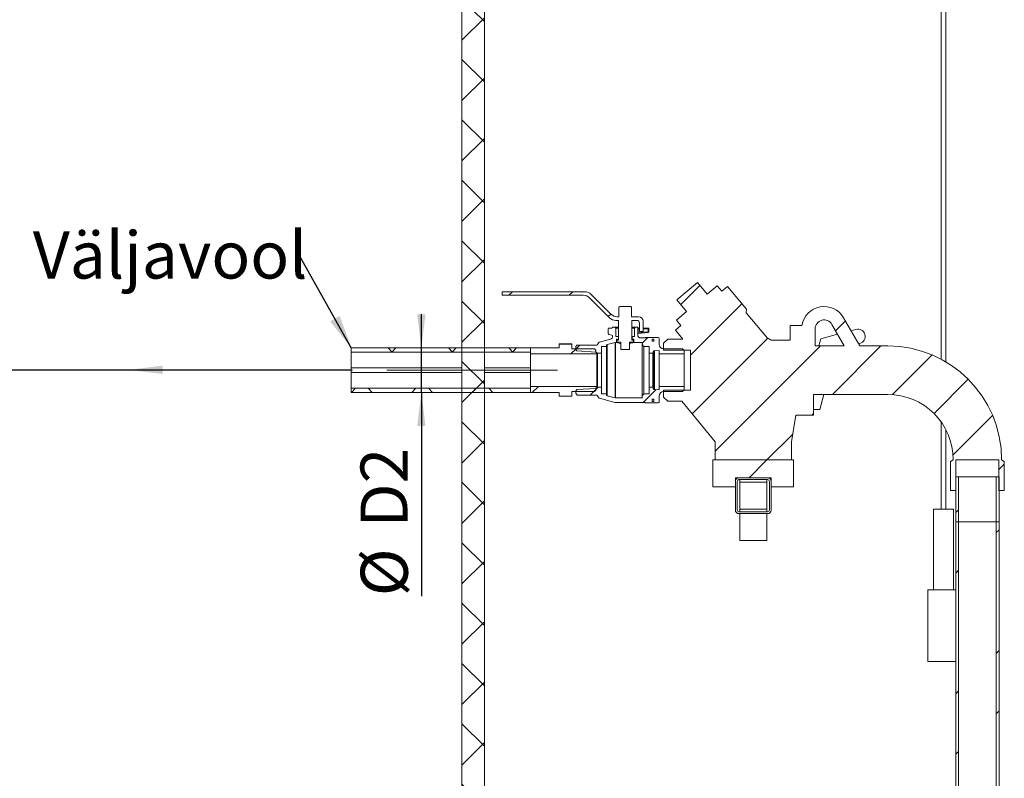
# Paper-space layout 'Tellimisleht' of a CAD drawing. Units: millimetres. Extents: x 10 to 413, y 3 to 287.
# Drawn here: x 145 to 218, y 155 to 211 of the extents above; entities that cross this region are included whole.
import ezdxf

# ---------------------------------------------------------------- set-up
doc = ezdxf.new("R2010")
doc.units = ezdxf.units.MM
doc.linetypes.add('CENTERX2', pattern=[20.32, 12.7, -2.54, 2.54, -2.54])
doc.layers.add('SLD-0', color=19, linetype='Continuous')
doc.styles.add('SLDTEXTSTYLE0', font='TXT', dxfattribs={"width": 0.605})
doc.dimstyles.new('SLDDIMSTYLE2', dxfattribs={"dimtxt": 3.5, "dimasz": 2.5, "dimexe": 0, "dimexo": 0.0625, "dimgap": 0.875, "dimtad": 1, "dimlfac": 15, "dimrnd": 1e-09, "dimzin": 12, "dimdsep": 46, "dimtxsty": 'SLDTEXTSTYLE0', "dimsah": 1, "dimcen": 0.09, "dimadec": 0, "dimazin": 3, "dimtfac": 1, "dimtofl": 0, "dimtmove": 0, "dimatfit": 3, "dimfxl": 0, "dimfrac": 2, "dimtolj": 1, "dimtzin": 12, "dimarcsym": 0})
doc.dimstyles.new('SLDDIMSTYLE4', dxfattribs={"dimtxt": 3.5, "dimasz": 2.5, "dimexe": 0, "dimexo": 0.0625, "dimgap": 0.875, "dimtad": 1, "dimdec": 0, "dimlfac": 15, "dimrnd": 1e-09, "dimzin": 12, "dimdsep": 46, "dimtxsty": 'SLDTEXTSTYLE0', "dimsah": 1, "dimcen": 0.09, "dimadec": 0, "dimazin": 3, "dimtfac": 1, "dimtmove": 0, "dimatfit": 0, "dimfxl": 0, "dimfrac": 2, "dimtolj": 1, "dimtzin": 12, "dimarcsym": 0})
doc.dimstyles.new('SLDDIMSTYLE5', dxfattribs={"dimtxt": 0, "dimasz": 2.5, "dimexe": 0, "dimexo": 0.0625, "dimgap": 0, "dimtad": 0, "dimtih": 1, "dimtoh": 1, "dimdec": 0, "dimrnd": 1e-09, "dimzin": 0, "dimdsep": 46, "dimtxsty": 'Standard', "dimsah": 1, "dimcen": 0.09, "dimadec": 0, "dimazin": 0, "dimtfac": 2.5, "dimtdec": 0, "dimtofl": 0, "dimtmove": 0, "dimatfit": 3, "dimfxl": 0, "dimfrac": 2, "dimtolj": 1, "dimtzin": 0, "dimarcsym": 0})

# ---------------------------------------------------------------- blocks, each defined once
blk = doc.blocks.new('_D_15')
at = {"layer": 'SLD-0', "color": 7}
for p, q in [((156.752, 246.646), (142.354, 246.646)), ((143.354, 184.979), (143.354, 246.646)), ((166.852, 184.979), (142.354, 184.979))]:
    blk.add_line(p, q, dxfattribs=at)
for points in [[(143.354, 246.646), (143.044, 244.146), (143.664, 244.146)], [(143.354, 184.979), (143.664, 187.479), (143.044, 187.479)]]:
    blk.add_solid(points, dxfattribs=at)
at = {"layer": 'SLD-0', "color": 7, "insert": (138.843, 211.136, 0.007), "char_height": 3.5, "attachment_point": 1, "rotation": 90, "style": 'SLDTEXTSTYLE0'}
blk.add_mtext('H2', dxfattribs=at)
blk = doc.blocks.new('_D_21')
at = {"layer": 'SLD-0', "color": 7}
for p, q in [((175.06, 186.634), (175.06, 189.134)), ((175.06, 183.325), (175.06, 186.634)), ((175.06, 183.325), (175.06, 168.176))]:
    blk.add_line(p, q, dxfattribs=at)
for points in [[(175.06, 186.634), (175.37, 189.134), (174.75, 189.134)], [(175.06, 183.325), (174.75, 180.825), (175.37, 180.825)]]:
    blk.add_solid(points, dxfattribs=at)
at = {"layer": 'SLD-0', "color": 7, "char_height": 3.5, "attachment_point": 1, "rotation": 90, "style": 'SLDTEXTSTYLE0'}
for s, insert in [('D2', (170.539, 173.279, 2.919)), ('%%c', (170.548, 168.176, 2.919))]:
    blk.add_mtext(s, dxfattribs=dict(at, insert=insert))
blk = doc.blocks.new('SW_NOTE_32')
at = {"layer": 'SLD-0', "color": 0, "insert": (-19.912, 1.935), "char_height": 3.5, "attachment_point": 1, "style": 'SLDTEXTSTYLE0'}
blk.add_mtext('Väljavool', dxfattribs=at)

psp = doc.layouts.new('Tellimisleht')

# ---------------------------------------------------------------- hatches: boundary and pattern name
at = {"linetype": 'Continuous', "lineweight": 0}
h = psp.add_hatch(dxfattribs=at)
h.set_pattern_fill('ANSI37', style=0)
h.paths.add_polyline_path([(178.079005, 113.3127758), (179.7456717, 113.3127758), (179.7456717, 237.9127758), (178.079005, 237.9127758)], flags=0)
h = psp.add_hatch(dxfattribs=at)
h.set_pattern_fill('ANSI31', style=0)
edge = h.paths.add_edge_path(flags=0)
edge.add_line((194.5008223, 187.2888436), (193.3884061, 187.2888436))
edge.add_line((193.3884061, 187.2888436), (193.079005, 186.9794425))
edge.add_line((193.079005, 186.9794425), (193.079005, 186.4654425))
edge.add_line((193.079005, 186.4654425), (195.079005, 186.4654425))
edge.add_line((195.079005, 186.4654425), (195.079005, 183.4934425))
edge.add_line((195.079005, 183.4934425), (193.079005, 183.4934425))
edge.add_line((193.079005, 183.4934425), (193.079005, 182.9794425))
edge.add_line((193.079005, 182.9794425), (193.3884061, 182.6700414))
edge.add_line((193.3884061, 182.6700414), (194.428394, 182.6700414))
edge.add_line((194.428394, 182.6700414), (196.9123383, 179.6461092))
edge.add_line((196.9123383, 179.6461092), (196.9123383, 178.3127758))
edge.add_line((196.9123383, 178.3127758), (202.579005, 178.3127758))
edge.add_line((202.579005, 178.3127758), (202.579005, 179.6461092))
edge.add_line((202.579005, 179.6461092), (202.9075764, 181.6461092))
edge.add_line((202.9075764, 181.6461092), (204.2123383, 181.6461092))
edge.add_line((204.2123383, 181.6461092), (204.2123383, 183.1794425))
edge.add_line((204.2123383, 183.1794425), (209.7456717, 183.1794425))
edge.add_arc((209.7456717, 178.3127758), 4.8666667, 0, 90, ccw=False)
edge.add_line((214.6123383, 178.3127758), (214.4123383, 178.1973058))
edge.add_line((214.4123383, 178.1973058), (214.4123383, 176.0461092))
edge.add_line((214.4123383, 176.0461092), (214.819005, 176.0461092))
edge.add_line((214.819005, 176.0461092), (214.819005, 178.3127758))
edge.add_line((214.819005, 178.3127758), (218.0056717, 178.3127758))
edge.add_line((218.0056717, 178.3127758), (218.0056717, 176.0461092))
edge.add_line((218.0056717, 176.0461092), (218.4123383, 176.0461092))
edge.add_line((218.4123383, 176.0461092), (218.4123383, 178.1973058))
edge.add_line((218.4123383, 178.1973058), (218.2123383, 178.3127758))
edge.add_arc((209.7456717, 178.3127758), 8.4666667, 0, 90)
edge.add_line((209.7456717, 186.7794425), (207.6681496, 186.7794425))
edge.add_line((207.6681496, 186.7794425), (206.455714, 188.8794425))
edge.add_arc((205.0123383, 188.0461092), 1.6666667, 30, 170.793103779)
edge.add_line((203.3671433, 188.3127758), (202.479005, 188.3127758))
edge.add_line((202.479005, 188.3127758), (202.479005, 187.2127758))
edge.add_line((202.479005, 187.2127758), (201.07692, 187.2127758))
edge.add_arc((199.7456717, 184.9794425), 2.6, 59.20161829, 66.176952172)
edge.add_line((200.7958463, 187.3579154), (199.2190733, 189.2370403))
edge.add_line((199.2190733, 189.2370403), (199.2437247, 189.5188067))
edge.add_line((199.2437247, 189.5188067), (197.8295919, 191.2041044))
edge.add_line((197.8295919, 191.2041044), (197.410821, 190.8527139))
edge.add_line((197.410821, 190.8527139), (197.0680009, 191.2612709))
edge.add_line((197.0680009, 191.2612709), (196.3121704, 190.6270538))
edge.add_line((196.3121704, 190.6270538), (195.5836778, 191.4952375))
edge.add_line((195.5836778, 191.4952375), (194.0515889, 190.2096623))
edge.add_line((194.0515889, 190.2096623), (194.7800815, 189.3414786))
edge.add_line((194.7800815, 189.3414786), (194.024251, 188.7072615))
edge.add_line((194.024251, 188.7072615), (194.3670711, 188.2987045))
edge.add_line((194.3670711, 188.2987045), (193.9483001, 187.9473139))
edge.add_line((193.9483001, 187.9473139), (194.5008223, 187.2888436))
edge = h.paths.add_edge_path(flags=0)
edge.add_arc((205.0123383, 188.0461092), 0.6666667, 30, 180, ccw=False)
edge.add_line((205.5896886, 188.3794425), (206.513449, 186.7794425))
edge.add_line((206.513449, 186.7794425), (204.3456717, 186.7794425))
edge.add_line((204.3456717, 186.7794425), (204.3456717, 188.0461092))
h = psp.add_hatch(dxfattribs=at)
h.set_pattern_fill('ANSI33', style=0)
edge = h.paths.add_edge_path(flags=0)
edge.add_line((191.5523383, 187.8461092), (191.5523383, 188.6127758))
edge.add_arc((191.219005, 188.6127758), 0.3333333, 0, 90)
edge.add_line((191.219005, 188.9461092), (190.7056717, 188.9461092))
edge.add_line((190.7056717, 188.9461092), (190.7056717, 188.9354553))
edge.add_line((190.7056717, 188.9354553), (190.6956717, 188.9527758))
edge.add_line((190.6956717, 188.9527758), (190.6956717, 189.6527758))
edge.add_line((190.6956717, 189.6527758), (190.629005, 189.7194425))
edge.add_line((190.629005, 189.7194425), (189.809005, 189.7194425))
edge.add_line((189.809005, 189.7194425), (189.7423383, 189.6527758))
edge.add_line((189.7423383, 189.6527758), (189.7423383, 188.9527758))
edge.add_line((189.7423383, 188.9527758), (189.7323383, 188.9354553))
edge.add_line((189.7323383, 188.9354553), (189.7323383, 188.9461092))
edge.add_line((189.7323383, 188.9461092), (189.6332672, 188.9461092))
edge.add_arc((189.6332672, 189.6127758), 0.6666667, 225, 270, ccw=False)
edge.add_line((189.1618626, 189.1413713), (187.6857203, 190.6175137))
edge.add_arc((187.2143157, 190.1461092), 0.6666667, 45, 90)
edge.add_line((187.2143157, 190.8127758), (181.079005, 190.8127758))
edge.add_line((181.079005, 190.8127758), (181.079005, 190.5461092))
edge.add_line((181.079005, 190.5461092), (187.1038588, 190.5461092))
edge.add_arc((187.1038588, 189.8794425), 0.6666667, 45, 90, ccw=False)
edge.add_line((187.5752633, 190.350847), (189.0514057, 188.8747047))
edge.add_arc((189.5228102, 189.3461092), 0.6666667, 225, 270)
edge.add_line((189.5228102, 188.6794425), (189.719005, 188.6794425))
edge.add_line((189.719005, 188.6794425), (189.719005, 187.2127758))
edge.add_line((189.719005, 187.2127758), (189.6023383, 187.2127758))
edge.add_line((189.6023383, 187.2127758), (189.6023383, 187.0661092))
edge.add_line((189.6023383, 187.0661092), (189.9023383, 187.0661092))
edge.add_line((189.9023383, 187.0661092), (189.9023383, 186.5127758))
edge.add_line((189.9023383, 186.5127758), (190.5356717, 186.5127758))
edge.add_line((190.5356717, 186.5127758), (190.5356717, 187.0661092))
edge.add_line((190.5356717, 187.0661092), (190.8356717, 187.0661092))
edge.add_line((190.8356717, 187.0661092), (190.8356717, 187.2127758))
edge.add_line((190.8356717, 187.2127758), (190.719005, 187.2127758))
edge.add_line((190.719005, 187.2127758), (190.719005, 188.6794425))
edge.add_line((190.719005, 188.6794425), (191.0856717, 188.6794425))
edge.add_arc((191.0856717, 188.4794425), 0.2, 0, 90, ccw=False)
edge.add_line((191.2856717, 188.4794425), (191.2856717, 187.8461092))
edge.add_line((191.2856717, 187.8461092), (191.5523383, 187.8461092))
h = psp.add_hatch(dxfattribs=at)
h.set_pattern_fill('ANSI33', style=0)
edge = h.paths.add_edge_path(flags=0)
edge.add_arc((189.019005, 187.6972643), 0.0666667, 180, 255)
edge.add_line((189.0017504, 187.6328693), (189.2362596, 187.5700327))
edge.add_arc((189.219005, 187.5056376), 0.0666667, 0, 75, ccw=False)
edge.add_line((189.2856717, 187.5056376), (189.2856717, 187.4882497))
edge.add_spline(control_points=[(189.2856717, 187.4882497), (189.2856717, 187.334788), (189.1374399, 187.2950657)], knot_values=[0, 0, 0, 0.999981063, 0.999981063, 0.999981063], weights=[1, 0.7933572569, 0.9999921736], degree=2, periodic=0)
edge.add_line((189.1374399, 187.2950657), (188.3053686, 187.0721129))
edge.add_arc((188.3226232, 187.0077178), 0.0666667, 105, 150)
edge.add_line((188.2648881, 187.0410512), (188.1715834, 186.8794425))
edge.add_spline(control_points=[(188.1715834, 186.8794425), (188.1523383, 186.8461092), (188.1138483, 186.8461092)], knot_values=[0, 0, 0, 1, 1, 1], weights=[1, 0.866025402, 1], degree=2, periodic=0)
edge.add_line((188.1138483, 186.8461092), (186.6100734, 186.8461092))
edge.add_line((186.6100734, 186.8461092), (186.5523383, 186.7461092))
edge.add_line((186.5523383, 186.7461092), (186.5523383, 186.504647))
edge.add_line((186.5523383, 186.504647), (186.6188416, 186.4281116))
edge.add_line((186.6188416, 186.4281116), (188.0256717, 186.3294425))
edge.add_line((188.0256717, 186.3294425), (188.159005, 186.2461092))
edge.add_line((188.159005, 186.2461092), (188.4456717, 186.2461092))
edge.add_line((188.4456717, 186.2461092), (188.4456717, 186.7461092))
edge.add_line((188.4456717, 186.7461092), (188.819005, 186.7461092))
edge.add_line((188.819005, 186.7461092), (188.819005, 186.81467))
edge.add_arc((188.8856717, 186.81467), 0.0666667, 105, 180, ccw=False)
edge.add_line((188.8684171, 186.8790651), (189.4833563, 187.0438376))
edge.add_arc((189.5006109, 186.9794425), 0.0666667, 90, 105, ccw=False)
edge.add_line((189.5006109, 187.0461092), (189.569005, 187.0461092))
edge.add_line((189.569005, 187.0461092), (189.569005, 187.2794425))
edge.add_line((189.569005, 187.2794425), (189.7106717, 187.2794425))
edge.add_line((189.7106717, 187.2794425), (189.7106717, 187.4794425))
edge.add_line((189.7106717, 187.4794425), (189.519005, 187.4794425))
edge.add_line((189.519005, 187.4794425), (189.519005, 188.1127758))
edge.add_line((189.519005, 188.1127758), (189.4523383, 188.1794425))
edge.add_line((189.4523383, 188.1794425), (189.2856717, 188.1794425))
edge.add_arc((189.219005, 188.1794425), 0.0666667, 270, 360, ccw=False)
edge.add_line((189.219005, 188.1127758), (189.019005, 188.1127758))
edge.add_arc((189.019005, 188.0461092), 0.0666667, 90, 180)
edge.add_line((188.9523383, 188.0461092), (188.9523383, 187.6972643))
h = psp.add_hatch(dxfattribs=at)
h.set_pattern_fill('ANSI33', style=0)
edge = h.paths.add_edge_path(flags=0)
edge.add_line((190.9856717, 188.1794425), (190.919005, 188.1127758))
edge.add_line((190.919005, 188.1127758), (190.919005, 187.4794425))
edge.add_line((190.919005, 187.4794425), (190.7273383, 187.4794425))
edge.add_line((190.7273383, 187.4794425), (190.7273383, 187.2794425))
edge.add_line((190.7273383, 187.2794425), (190.869005, 187.2794425))
edge.add_line((190.869005, 187.2794425), (190.869005, 187.0461092))
edge.add_line((190.869005, 187.0461092), (191.5123383, 187.0461092))
edge.add_line((191.5123383, 187.0461092), (191.479005, 187.0127758))
edge.add_line((191.479005, 187.0127758), (191.479005, 186.8794425))
edge.add_line((191.479005, 186.8794425), (191.6123383, 186.7461092))
edge.add_line((191.6123383, 186.7461092), (191.9923383, 186.7461092))
edge.add_line((191.9923383, 186.7461092), (191.9923383, 186.2461092))
edge.add_line((191.9923383, 186.2461092), (192.279005, 186.2461092))
edge.add_line((192.279005, 186.2461092), (192.3323383, 186.4127758))
edge.add_line((192.3323383, 186.4127758), (192.399005, 186.4127758))
edge.add_line((192.399005, 186.4127758), (192.7456717, 186.4366184))
edge.add_line((192.7456717, 186.4366184), (192.7456717, 186.1861092))
edge.add_line((192.7456717, 186.1861092), (194.6123383, 186.1861092))
edge.add_line((194.6123383, 186.1861092), (194.6123383, 186.4387758))
edge.add_line((194.6123383, 186.4387758), (194.479005, 186.5721092))
edge.add_line((194.479005, 186.5721092), (193.079005, 186.5721092))
edge.add_arc((193.079005, 186.9054425), 0.3333333, 180, 270, ccw=False)
edge.add_line((192.7456717, 186.9054425), (192.7456717, 187.3461092))
edge.add_arc((192.679005, 187.3461092), 0.0666667, 0, 90)
edge.add_line((192.679005, 187.4127758), (191.719005, 187.4127758))
edge.add_line((191.719005, 187.4127758), (191.69976, 187.3794425))
edge.add_line((191.69976, 187.3794425), (191.3523383, 187.3794425))
edge.add_spline(control_points=[(191.3523383, 187.3794425), (191.2580574, 187.3794425), (191.1523383, 187.4851616), (191.1523383, 187.5794425)], knot_values=[0, 0, 0, 0, 1, 1, 1, 1], weights=[1, 1, 1, 1], degree=3, periodic=0)
edge.add_line((191.1523383, 187.5794425), (191.1523383, 188.1794425))
edge.add_line((191.1523383, 188.1794425), (190.9856717, 188.1794425))
h.paths.add_polyline_path([(192.3456717, 187.2961092), (192.3456717, 187.1461092), (192.2323383, 187.1461092), (192.2323383, 187.2961092)], flags=0)
h = psp.add_hatch(dxfattribs=at)
h.set_pattern_fill('ANSI31', style=0)
h.paths.add_polyline_path([(188.0256717, 186.4744425), (187.9273383, 186.5727758), (186.2523383, 186.5727758), (186.2523383, 186.9104645), (185.319005, 186.9104645), (185.319005, 186.6461092), (183.1856717, 186.6461092), (183.1856717, 186.1861092), (188.119005, 186.1861092), (188.119005, 186.2883314), (188.0256717, 186.2883314)], flags=0)
h = psp.add_hatch(dxfattribs=at)
h.set_pattern_fill('ANSI37', style=0)
h.paths.add_polyline_path([(183.1856717, 186.6340657), (169.8523383, 186.6340657), (169.8523383, 186.327399), (183.1856717, 186.327399)], flags=0)
h = psp.add_hatch(dxfattribs=at)
h.set_pattern_fill('ANSI37', style=0)
h.paths.add_polyline_path([(169.8523383, 183.3248194), (183.1856717, 183.3248194), (183.1856717, 183.631486), (169.8523383, 183.631486)], flags=0)
h = psp.add_hatch(dxfattribs=at)
h.set_pattern_fill('ANSI31', style=0)
h.paths.add_polyline_path([(187.9273383, 183.3861092), (188.0256717, 183.4844425), (188.0256717, 183.6705536), (188.119005, 183.6705536), (188.119005, 183.7727758), (183.1856717, 183.7727758), (183.1856717, 183.3127758), (185.319005, 183.3127758), (185.319005, 183.0484205), (186.2523383, 183.0484205), (186.2523383, 183.3861092)], flags=0)
h = psp.add_hatch(dxfattribs=at)
h.set_pattern_fill('ANSI33', style=0)
edge = h.paths.add_edge_path(flags=0)
edge.add_line((186.6188416, 183.5307734), (186.5523383, 183.454238))
edge.add_line((186.5523383, 183.454238), (186.5523383, 183.2609425))
edge.add_line((186.5523383, 183.2609425), (186.6350774, 183.1127758))
edge.add_line((186.6350774, 183.1127758), (188.1138483, 183.1127758))
edge.add_spline(control_points=[(188.1138483, 183.1127758), (188.1523383, 183.1127758), (188.1715834, 183.0794425)], knot_values=[0, 0, 0, 1, 1, 1], weights=[1, 0.866025402, 1], degree=2, periodic=0)
edge.add_line((188.1715834, 183.0794425), (188.2648881, 182.9178339))
edge.add_arc((188.3226232, 182.9511672), 0.0666667, 210, 255)
edge.add_line((188.3053686, 182.8867721), (189.4438606, 182.5817141))
edge.add_arc((189.4611152, 182.6461092), 0.0666667, 255, 270)
edge.add_line((189.4611152, 182.5794425), (191.69976, 182.5794425))
edge.add_line((191.69976, 182.5794425), (191.719005, 182.5461092))
edge.add_line((191.719005, 182.5461092), (192.679005, 182.5461092))
edge.add_arc((192.679005, 182.6127758), 0.0666667, 270, 360)
edge.add_line((192.7456717, 182.6127758), (192.7456717, 183.0534425))
edge.add_arc((193.079005, 183.0534425), 0.3333333, 90, 180, ccw=False)
edge.add_line((193.079005, 183.3867758), (194.479005, 183.3867758))
edge.add_line((194.479005, 183.3867758), (194.6123383, 183.5201092))
edge.add_line((194.6123383, 183.5201092), (194.6123383, 183.7727758))
edge.add_line((194.6123383, 183.7727758), (192.7456717, 183.7727758))
edge.add_line((192.7456717, 183.7727758), (192.7456717, 183.5222666))
edge.add_line((192.7456717, 183.5222666), (192.399005, 183.5461092))
edge.add_line((192.399005, 183.5461092), (192.3323383, 183.5461092))
edge.add_line((192.3323383, 183.5461092), (192.279005, 183.7127758))
edge.add_line((192.279005, 183.7127758), (191.9923383, 183.7127758))
edge.add_line((191.9923383, 183.7127758), (191.9923383, 183.2127758))
edge.add_line((191.9923383, 183.2127758), (191.6123383, 183.2127758))
edge.add_line((191.6123383, 183.2127758), (191.479005, 183.0794425))
edge.add_line((191.479005, 183.0794425), (191.479005, 182.9461092))
edge.add_line((191.479005, 182.9461092), (191.5123383, 182.9127758))
edge.add_line((191.5123383, 182.9127758), (189.5006109, 182.9127758))
edge.add_arc((189.5006109, 182.9794425), 0.0666667, 255, 270, ccw=False)
edge.add_line((189.4833563, 182.9150475), (188.8684171, 183.0798199))
edge.add_arc((188.8856717, 183.144215), 0.0666667, 180, 255, ccw=False)
edge.add_line((188.819005, 183.144215), (188.819005, 183.2127758))
edge.add_line((188.819005, 183.2127758), (188.4456717, 183.2127758))
edge.add_line((188.4456717, 183.2127758), (188.4456717, 183.7127758))
edge.add_line((188.4456717, 183.7127758), (188.159005, 183.7127758))
edge.add_line((188.159005, 183.7127758), (188.0256717, 183.6294425))
edge.add_line((188.0256717, 183.6294425), (186.6188416, 183.5307734))
h.paths.add_polyline_path([(192.3456717, 182.8127758), (192.3456717, 182.6627758), (192.2323383, 182.6627758), (192.2323383, 182.8127758)], flags=0)
h = psp.add_hatch(dxfattribs=at)
h.set_pattern_fill('ANSI31', style=0)
h.paths.add_polyline_path([(198.4123383, 176.3127758), (198.4123383, 176.9794425), (201.079005, 176.9794425), (201.079005, 176.3127758), (202.7456717, 176.3127758), (202.7456717, 178.3127758), (196.7456717, 178.3127758), (196.7456717, 176.3127758)], flags=0)
h = psp.add_hatch(dxfattribs=at)
h.set_pattern_fill('ANSI32', style=0)
edge = h.paths.add_edge_path(flags=0)
edge.add_line((198.4123383, 176.7127758), (198.4123383, 174.5794425))
edge.add_arc((198.679005, 174.5794425), 0.2666667, 180, 270)
edge.add_line((198.679005, 174.3127758), (200.8123383, 174.3127758))
edge.add_arc((200.8123383, 174.5794425), 0.2666667, 270, 360)
edge.add_line((201.079005, 174.5794425), (201.079005, 176.7127758))
edge.add_arc((200.8123383, 176.7127758), 0.2666667, 0, 90)
edge.add_line((200.8123383, 176.9794425), (198.679005, 176.9794425))
edge.add_arc((198.679005, 176.7127758), 0.2666667, 90, 180)
edge = h.paths.add_edge_path(flags=0)
edge.add_arc((198.679005, 174.5794425), 0.1333333, 180, 270, ccw=False)
edge.add_line((198.5456717, 174.5794425), (198.5456717, 176.7127758))
edge.add_arc((198.679005, 176.7127758), 0.1333333, 90, 180, ccw=False)
edge.add_line((198.679005, 176.8461092), (200.8123383, 176.8461092))
edge.add_arc((200.8123383, 176.7127758), 0.1333333, 0, 90, ccw=False)
edge.add_line((200.9456717, 176.7127758), (200.9456717, 174.5794425))
edge.add_arc((200.8123383, 174.5794425), 0.1333333, 270, 360, ccw=False)
edge.add_line((200.8123383, 174.4461092), (198.679005, 174.4461092))
h = psp.add_hatch(dxfattribs=at)
h.set_pattern_fill('ANSI32', style=0)
h.paths.add_polyline_path([(214.8023383, 177.0461092), (214.8023383, 173.7127758), (215.0156717, 173.7127758), (215.0156717, 177.0461092)], flags=0)
h = psp.add_hatch(dxfattribs=at)
h.set_pattern_fill('ANSI32', style=0)
h.paths.add_polyline_path([(218.0223383, 173.7127758), (218.0223383, 177.0461092), (217.809005, 177.0461092), (217.809005, 173.7127758)], flags=0)
h = psp.add_hatch(dxfattribs=at)
h.set_pattern_fill('ANSI32', style=0)
h.paths.add_polyline_path([(214.8023383, 173.7127758), (214.8023383, 129.7127758), (215.0156717, 129.7127758), (215.0156717, 173.7127758)], flags=0)
h = psp.add_hatch(dxfattribs=at)
h.set_pattern_fill('ANSI32', style=0)
h.paths.add_polyline_path([(218.0223383, 129.7127758), (218.0223383, 173.7127758), (217.809005, 173.7127758), (217.809005, 129.7127758)], flags=0)

# ---------------------------------------------------------------- linework, layer by layer
at = {"color": 7, "linetype": 'Continuous', "lineweight": 15}
for p, q in [((178.079005, 113.3127765), (178.079005, 236.6461074)), ((179.7456721, 113.3127765), (179.7456721, 236.6461074)), ((213.7241601, 236.6461074), (213.7241601, 185.7864679)), ((214.0574931, 185.5992452), (214.0574931, 236.6461074)), ((195.5836777, 191.4952376), (194.0515885, 190.2096623)), ((196.3121702, 190.6270538), (195.5836777, 191.4952376)), ((196.3121702, 190.6270538), (197.0680008, 191.261271)), ((197.4108208, 190.8527139), (197.0680008, 191.261271)), ((197.8295922, 191.2041044), (197.4108208, 190.8527139)), ((199.2437248, 189.5188067), (197.8295922, 191.2041044)), ((181.0790041, 190.5461091), (181.0790041, 190.8127758)), ((181.0790041, 190.8127758), (187.2143159, 190.8127758)), ((187.1038585, 190.5461091), (181.0790041, 190.5461091)), ((187.68572, 190.6175137), (189.1618629, 189.1413713)), ((189.0514055, 188.8747047), (187.5752637, 190.350847)), ((189.8090054, 189.7194425), (189.7423386, 189.6527758)), ((189.7423386, 189.6527758), (189.7423386, 188.9527758)), ((190.6290054, 189.7194425), (189.8090054, 189.7194425)), ((190.6956722, 189.6527758), (190.6290054, 189.7194425)), ((190.6956722, 188.9527758), (190.6956722, 189.6527758)), ((194.0515885, 190.2096623), (194.7800814, 189.3414786)), ((189.633267, 188.9461092), (189.7323379, 188.9461092)), ((189.7423386, 188.9527758), (189.7323379, 188.9354553)), ((189.7323379, 188.9461092), (189.7323379, 188.9354553)), ((189.7384891, 188.9461092), (189.7323379, 188.9461092)), ((190.7056718, 188.9354553), (190.6956722, 188.9527758)), ((190.7056718, 188.9461092), (190.6995206, 188.9461092)), ((190.7056718, 188.9354553), (190.7056718, 188.9461092)), ((190.7056718, 188.9461092), (191.2190049, 188.9461092)), ((194.0242508, 188.7072615), (194.7800814, 189.3414786)), ((199.2190733, 189.2370403), (199.2437248, 189.5188067)), ((200.7958464, 187.3579154), (199.2190733, 189.2370403)), ((189.7190053, 188.6794425), (189.5228107, 188.6794425)), ((189.7190053, 188.6794425), (189.7190053, 187.2127759)), ((191.0856713, 188.6794425), (190.7190054, 188.6794425)), ((190.7190054, 187.2127759), (190.7190054, 188.6794425)), ((191.2856717, 187.8461091), (191.2856717, 188.4794425)), ((191.5523379, 188.6127758), (191.5523379, 187.8461091)), ((194.3670709, 188.2987044), (193.9482996, 187.9473139)), ((194.0242508, 188.7072615), (194.3670709, 188.2987044)), ((202.479005, 188.3127759), (202.479005, 187.2127759)), ((203.3671433, 188.3127759), (202.479005, 188.3127759)), ((205.5896885, 188.3794425), (206.513449, 186.7794425)), ((207.6681494, 186.7794425), (206.4557139, 188.8794425)), ((188.9523386, 188.0461091), (188.9523386, 187.6972643)), ((189.0017509, 187.6328693), (189.2362594, 187.5700327)), ((189.2190048, 188.1127758), (189.0190054, 188.1127758)), ((189.4523381, 188.1794425), (189.2856716, 188.1794425)), ((189.2856716, 187.5056377), (189.2856716, 187.4882497)), ((189.4523381, 188.1794425), (189.5190049, 188.1127758)), ((189.4523381, 188.1794425), (189.7190053, 188.1794425)), ((189.5190049, 188.1127758), (189.5190049, 187.4794425)), ((189.5190049, 188.1127758), (189.7190053, 188.1127758)), ((189.7106716, 187.4794425), (189.5190049, 187.4794425)), ((189.7106716, 187.4794425), (189.7106716, 187.2794425)), ((189.7106716, 187.4794425), (189.7190053, 187.4794425)), ((190.7190054, 188.1794425), (190.9856716, 188.1794425)), ((190.7190054, 188.1127758), (190.9190048, 188.1127758)), ((190.7190054, 187.4794425), (190.7273381, 187.4794425)), ((190.7273381, 187.2794425), (190.7273381, 187.4794425)), ((190.9190048, 187.4794425), (190.7273381, 187.4794425)), ((190.9190048, 188.1127758), (190.9856716, 188.1794425)), ((190.9190048, 187.4794425), (190.9190048, 188.1127758)), ((191.1523381, 188.1794425), (190.9856716, 188.1794425)), ((191.1523381, 187.5794425), (191.1523381, 188.1794425)), ((191.1523381, 188.1127758), (191.2856717, 188.1127758)), ((191.1523381, 187.7065353), (191.9248153, 187.7741183)), ((191.1897778, 188.0461091), (191.1897778, 187.7767322)), ((191.1897778, 187.7767322), (191.9190048, 187.8405312)), ((191.5523379, 187.8461091), (191.2856717, 187.8461091)), ((191.5523379, 188.1127758), (191.9190048, 188.1127758)), ((191.9190048, 188.0461091), (191.9190048, 188.1127758)), ((191.9190048, 187.8405312), (191.9190048, 188.0461091)), ((191.9190048, 188.0461091), (191.9856716, 188.0461091)), ((191.9190048, 187.8405312), (191.9856716, 187.8405312)), ((191.9856716, 187.8405312), (191.9856716, 188.0461091)), ((193.9482996, 187.9473139), (194.5008227, 187.2888436)), ((204.3456716, 186.7794425), (204.3456716, 188.0461091)), ((204.7708864, 187.3127758), (206.0133233, 187.6456858)), ((207.0133233, 187.913635), (207.3826764, 188.0126028)), ((186.2523376, 186.9341292), (185.3190044, 186.9341292)), ((185.3190044, 186.9341292), (185.3190044, 186.9186151)), ((186.2523376, 186.9186151), (185.3190044, 186.9186151)), ((185.3190044, 186.9186151), (185.3190044, 186.9104645)), ((186.2523376, 186.9104645), (185.3190044, 186.9104645)), ((185.3190044, 186.6461092), (185.3190044, 186.9104645)), ((186.2523376, 186.9186151), (186.2523376, 186.9341292)), ((186.2523376, 186.9104645), (186.2523376, 186.9186151)), ((186.2523376, 186.9104645), (186.2523376, 186.5727758)), ((186.6100738, 186.8461091), (186.5523387, 186.7461091)), ((186.5523387, 186.504647), (186.5523387, 186.7461091)), ((186.6100738, 186.8461091), (188.1138483, 186.8461091)), ((188.2648884, 187.0410512), (188.1715833, 186.8794425)), ((189.1374399, 187.2950658), (188.3053689, 187.0721129)), ((188.819005, 186.7461091), (188.4456713, 186.7461091)), ((188.4456713, 186.2461091), (188.4456713, 186.7461091)), ((188.819005, 186.7461091), (188.819005, 186.8146701)), ((188.819005, 186.7461091), (188.819005, 183.2127761)), ((189.4833564, 187.0438376), (188.8684173, 186.879065)), ((188.8684173, 183.07982), (188.8684173, 186.879065)), ((189.4833564, 182.9150474), (189.4833564, 187.0438376)), ((189.5690053, 187.0461092), (189.500611, 187.0461092)), ((189.500611, 182.912776), (189.500611, 187.0461092)), ((189.5690053, 187.2794425), (189.5690053, 187.0461092)), ((189.7106716, 187.2794425), (189.5690053, 187.2794425)), ((189.6023382, 187.2127759), (189.6023382, 187.0661092)), ((189.7190053, 187.2127759), (189.6023382, 187.2127759)), ((189.9023383, 187.0661092), (189.6023382, 187.0661092)), ((189.7106716, 187.2794425), (189.7190053, 187.2794425)), ((189.9023383, 186.5127758), (189.9023383, 187.0661092)), ((190.8356715, 187.0661092), (190.5356714, 187.0661092)), ((190.5356714, 187.0661092), (190.5356714, 186.5127758)), ((190.7190054, 187.2794425), (190.7273381, 187.2794425)), ((190.8356715, 187.2127759), (190.7190054, 187.2127759)), ((190.8690054, 187.2794425), (190.7273381, 187.2794425)), ((190.8356715, 187.0661092), (190.8356715, 187.2127759)), ((190.8690054, 187.0461092), (190.8690054, 187.2794425)), ((191.5123382, 187.0461092), (190.8690054, 187.0461092)), ((191.6997601, 187.3794425), (191.3523385, 187.3794425)), ((191.5123382, 187.0461092), (191.4790053, 187.0127758)), ((191.4790053, 186.8794425), (191.4790053, 187.0127758)), ((191.612338, 186.7461091), (191.4790053, 186.8794425)), ((191.4790053, 183.0794425), (191.4790053, 186.8794425)), ((191.9923384, 186.7461091), (191.612338, 186.7461091)), ((191.612338, 183.2127761), (191.612338, 186.7461091)), ((191.7190054, 187.4127759), (191.6997601, 187.3794425)), ((192.6790048, 187.4127759), (191.7190054, 187.4127759)), ((191.9923384, 186.2461091), (191.9923384, 186.7461091)), ((192.3456718, 187.2961091), (192.2323385, 187.2961091)), ((192.2323385, 187.1461092), (192.2323385, 187.2961091)), ((192.3456718, 187.1461092), (192.2323385, 187.1461092)), ((192.3456718, 187.1461092), (192.3456718, 187.2961091)), ((192.7456716, 187.3461092), (192.7456716, 186.9054425)), ((193.3884064, 187.2888436), (193.0790046, 186.9794426)), ((193.0790046, 186.9794426), (193.0790046, 186.4654425)), ((194.5008227, 187.2888436), (193.3884064, 187.2888436)), ((202.479005, 187.2127759), (201.07692, 187.2127759)), ((206.513449, 186.7794425), (204.3456716, 186.7794425)), ((204.6279802, 186.7794425), (204.7708864, 187.3127758)), ((207.6639264, 186.9629634), (207.5758233, 186.9393563)), ((209.7456718, 186.7794425), (207.6681494, 186.7794425)), ((169.8523382, 186.6340656), (183.1856707, 186.6340656)), ((169.8523382, 186.3273989), (169.8523382, 186.6340656)), ((169.8523382, 186.3273989), (183.1856707, 186.3273989)), ((169.8523382, 185.160034), (169.8523382, 186.3273989)), ((183.1856707, 186.6461092), (185.3190044, 186.6461092)), ((183.1856707, 186.1861091), (183.1856707, 186.6461092)), ((183.1856707, 186.3273989), (183.1856707, 186.6340656)), ((183.1856707, 186.1861091), (188.1190051, 186.1861091)), ((183.1856707, 183.7727756), (183.1856707, 186.1861091)), ((186.2523376, 186.5727758), (187.9273384, 186.5727758)), ((186.6188416, 186.4281116), (186.5523387, 186.504647)), ((188.0256722, 186.3294426), (186.6188416, 186.4281116)), ((187.9273384, 186.5727758), (188.0256722, 186.4744426)), ((188.0256722, 186.4744426), (188.0256722, 186.2883313)), ((188.1590048, 186.2461091), (188.0256722, 186.3294426)), ((188.0256722, 186.2883313), (188.1190051, 186.2883313)), ((188.1190051, 186.2883313), (188.1190051, 186.1861091)), ((188.1190051, 183.7727756), (188.1190051, 186.1861091)), ((188.4456713, 186.2461091), (188.1590048, 186.2461091)), ((188.1590048, 183.7127756), (188.1590048, 186.2461091)), ((188.4456713, 186.2461091), (188.4456713, 183.7127756)), ((189.9023383, 186.5127758), (190.5356714, 186.5127758)), ((192.279005, 186.2461091), (191.9923384, 186.2461091)), ((191.9923384, 183.7127756), (191.9923384, 186.2461091)), ((192.3323382, 186.4127759), (192.279005, 186.2461091)), ((192.279005, 183.7127756), (192.279005, 186.2461091)), ((192.399005, 186.4127759), (192.3323382, 186.4127759)), ((192.3323382, 183.5461091), (192.3323382, 186.4127759)), ((192.7456716, 186.4366185), (192.399005, 186.4127759)), ((192.399005, 183.5461091), (192.399005, 186.4127759)), ((192.7456716, 186.1861091), (192.7456716, 186.4366185)), ((192.7456716, 186.1861091), (194.6123381, 186.1861091)), ((192.7456716, 183.7727756), (192.7456716, 186.1861091)), ((193.0790046, 186.5721093), (194.4790055, 186.5721093)), ((195.0790052, 186.4654425), (193.0790046, 186.4654425)), ((194.6123381, 186.4387759), (194.4790055, 186.5721093)), ((194.6123381, 186.1861091), (194.6123381, 186.4387759)), ((194.6123381, 183.7727756), (194.6123381, 186.1861091)), ((195.0790052, 183.4934424), (195.0790052, 186.4654425)), ((178.079005, 185.160034), (169.8523382, 185.160034)), ((169.8523382, 184.7988507), (169.8523382, 185.160034)), ((178.079005, 184.7988507), (169.8523382, 184.7988507)), ((169.8523382, 183.6314858), (169.8523382, 184.7988507)), ((183.1856707, 185.160034), (179.7846396, 185.160034)), ((183.1856707, 184.7988507), (179.7846396, 184.7988507)), ((169.8523382, 183.3248194), (169.8523382, 183.6314858)), ((183.1856707, 183.6314858), (169.8523382, 183.6314858)), ((183.1856707, 183.3248194), (169.8523382, 183.3248194)), ((188.1190051, 183.7727756), (183.1856707, 183.7727756)), ((183.1856707, 183.3127758), (183.1856707, 183.7727756)), ((183.1856707, 183.3248194), (183.1856707, 183.6314858)), ((185.3190044, 183.3127758), (183.1856707, 183.3127758)), ((185.3190044, 183.0484207), (185.3190044, 183.3127758)), ((187.9273384, 183.3861094), (186.2523376, 183.3861094)), ((186.2523376, 183.3861094), (186.2523376, 183.0484207)), ((186.5523387, 183.454238), (186.6188416, 183.5307733)), ((186.5523387, 183.2609426), (186.5523387, 183.454238)), ((186.5523387, 183.2609426), (186.6350769, 183.1127759)), ((186.6188416, 183.5307733), (188.0256722, 183.6294423)), ((188.1138483, 183.1127759), (186.6350769, 183.1127759)), ((188.0256722, 183.4844426), (187.9273384, 183.3861094)), ((188.0256722, 183.6294423), (188.1590048, 183.7127756)), ((188.1190051, 183.6705537), (188.0256722, 183.6705537)), ((188.0256722, 183.6705537), (188.0256722, 183.4844426)), ((188.1190051, 183.7727756), (188.1190051, 183.6705537)), ((188.1471693, 183.1038516), (188.1502638, 183.1008997)), ((188.1590048, 183.7127756), (188.4456713, 183.7127756)), ((188.1715833, 183.0794425), (188.2648884, 182.9178339)), ((188.4456713, 183.2127761), (188.4456713, 183.7127756)), ((188.4456713, 183.2127761), (188.819005, 183.2127761)), ((188.819005, 183.1442148), (188.819005, 183.2127761)), ((188.8684173, 183.07982), (189.4833564, 182.9150474)), ((191.4790053, 183.0794425), (191.612338, 183.2127761)), ((191.4790053, 182.9461094), (191.4790053, 183.0794425)), ((191.612338, 183.2127761), (191.9923384, 183.2127761)), ((191.9923384, 183.2127761), (191.9923384, 183.7127756)), ((191.9923384, 183.7127756), (192.279005, 183.7127756)), ((192.279005, 183.7127756), (192.3323382, 183.5461091)), ((192.3323382, 183.5461091), (192.399005, 183.5461091)), ((192.399005, 183.5461091), (192.7456716, 183.5222667)), ((192.7456716, 183.5222667), (192.7456716, 183.7727756)), ((194.6123381, 183.7727756), (192.7456716, 183.7727756)), ((193.0790046, 183.4934424), (193.0790046, 182.9794423)), ((193.0790046, 183.4934424), (195.0790052, 183.4934424)), ((194.4790055, 183.3867759), (193.0790046, 183.3867759)), ((194.4790055, 183.3867759), (194.6123381, 183.5201091)), ((194.6123381, 183.5201091), (194.6123381, 183.7727756)), ((204.2123384, 183.1794427), (209.7456718, 183.1794427)), ((204.2123384, 183.1794427), (204.2123384, 181.6461092)), ((204.9885167, 183.1794427), (204.6901999, 182.0661094)), ((185.3190044, 183.0484207), (186.2523376, 183.0484207)), ((188.3053689, 182.886772), (189.4438604, 182.5817139)), ((189.4611149, 182.5794425), (191.6997601, 182.5794425)), ((189.500611, 182.912776), (191.5123382, 182.912776)), ((191.4790053, 182.9461094), (191.5123382, 182.912776)), ((191.6997601, 182.5794425), (191.7190054, 182.5461091)), ((191.7190054, 182.5461091), (192.6790048, 182.5461091)), ((192.2323385, 182.8127758), (192.3456718, 182.8127758)), ((192.2323385, 182.6627757), (192.2323385, 182.8127758)), ((192.2323385, 182.6627757), (192.3456718, 182.6627757)), ((192.3456718, 182.6627757), (192.3456718, 182.8127758)), ((192.7456716, 183.0534424), (192.7456716, 182.6127759)), ((193.0790046, 182.9794423), (193.3884064, 182.6700415)), ((193.3884064, 182.6700415), (194.4283942, 182.6700415)), ((194.4283942, 182.6700415), (196.9123383, 179.6461091)), ((202.579005, 179.6461091), (202.9075764, 181.6461092)), ((202.9075764, 181.6461092), (204.2123384, 181.6461092)), ((204.6901999, 182.0661094), (204.2123384, 182.0661094)), ((213.7241601, 181.1156448), (213.7241601, 174.6461089)), ((214.0574931, 174.6461089), (214.0574931, 180.5694626)), ((196.9123383, 179.6461091), (196.9123383, 178.3127761)), ((202.579005, 178.3127761), (202.579005, 179.6461091)), ((196.7456718, 178.3127761), (202.7456717, 178.3127761)), ((196.7456718, 176.312776), (196.7456718, 178.3127761)), ((202.579005, 178.3127761), (196.9123383, 178.3127761)), ((202.7456717, 178.3127761), (202.7456717, 176.312776)), ((214.6123379, 178.3127761), (214.4123385, 178.197306)), ((214.4123385, 178.197306), (214.4123385, 176.0461088)), ((214.8190051, 178.3127761), (218.005672, 178.3127761)), ((214.8190051, 178.3127761), (214.8190051, 176.0461088)), ((218.005672, 176.0461088), (218.005672, 178.3127761)), ((218.4123386, 178.197306), (218.2123382, 178.3127761)), ((218.4123386, 176.0461088), (218.4123386, 178.197306)), ((201.0790051, 176.979442), (198.4123383, 176.979442)), ((198.4123383, 176.979442), (198.4123383, 176.312776)), ((198.4123383, 174.5794421), (198.4123383, 176.7127758)), ((198.5456714, 174.5794421), (198.5456714, 176.7127758)), ((198.679005, 176.979442), (200.8123382, 176.979442)), ((198.679005, 176.8461094), (200.8123382, 176.8461094)), ((198.7456718, 176.646109), (198.7456718, 176.8461094)), ((200.7456717, 176.646109), (198.7456718, 176.646109)), ((198.7456718, 174.6461089), (198.7456718, 176.646109)), ((200.7456717, 176.8461094), (200.7456717, 176.646109)), ((200.7456717, 174.6461089), (200.7456717, 176.646109)), ((200.9456716, 176.7127758), (200.9456716, 174.5794421)), ((201.0790051, 176.312776), (201.0790051, 176.979442)), ((201.0790051, 176.7127758), (201.0790051, 174.5794421)), ((214.8023386, 173.7127757), (214.8023386, 177.0461088)), ((215.0156716, 177.0461088), (214.8023386, 177.0461088)), ((215.0156716, 173.7127757), (215.0156716, 177.0461088)), ((217.8090055, 177.0461088), (215.0156716, 177.0461088)), ((217.8090055, 177.0461088), (217.8090055, 173.7127757)), ((218.0223385, 177.0461088), (217.8090055, 177.0461088)), ((218.0223385, 177.0461088), (218.0223385, 173.7127757)), ((198.4123383, 176.312776), (196.7456718, 176.312776)), ((202.7456717, 176.312776), (201.0790051, 176.312776)), ((214.4123385, 176.0461088), (214.8190051, 176.0461088)), ((218.005672, 176.0461088), (218.4123386, 176.0461088)), ((200.8123382, 174.4461095), (198.679005, 174.4461095)), ((200.8123382, 174.3127759), (198.679005, 174.3127759)), ((198.7456718, 174.6461089), (200.7456717, 174.6461089)), ((198.7456718, 174.4461095), (198.7456718, 174.6461089)), ((198.7456718, 172.3127758), (198.7456718, 174.3127759)), ((200.7456717, 174.6461089), (200.7456717, 174.4461095)), ((200.7456717, 172.3127758), (200.7456717, 174.3127759)), ((213.1574938, 174.6461089), (213.1574938, 168.6461087)), ((213.5348617, 174.6461089), (213.1574938, 174.6461089)), ((214.6241605, 174.6461089), (213.5348617, 174.6461089)), ((214.6241605, 168.6461087), (214.6241605, 174.6461089)), ((215.0156716, 173.7127757), (214.8023386, 173.7127757)), ((214.8023386, 129.7127759), (214.8023386, 173.7127757)), ((217.8090055, 173.7127757), (215.0156716, 173.7127757)), ((215.0156716, 129.7127759), (215.0156716, 173.7127757)), ((218.0223385, 173.7127757), (217.8090055, 173.7127757)), ((217.8090055, 173.7127757), (217.8090055, 129.7127759)), ((218.0223385, 173.7127757), (218.0223385, 129.7127759)), ((198.7456718, 172.3127758), (200.7456717, 172.3127758)), ((212.7241601, 168.6461087), (212.7241601, 163.3127765)), ((213.3245189, 168.6461087), (212.7241601, 168.6461087)), ((214.8023386, 168.6461087), (213.3245189, 168.6461087)), ((213.3245189, 163.3127765), (212.7241601, 163.3127765)), ((214.8023386, 163.3127765), (213.3245189, 163.3127765))]:
    psp.add_line(p, q, dxfattribs=at)
at = {"color": 8, "linetype": 'Continuous', "lineweight": 15}
for p, q in [((191.1897778, 188.0461091), (191.1523381, 188.0461091)), ((191.1897778, 187.7767322), (191.1523381, 187.7767322)), ((191.1897778, 188.0461091), (191.2856717, 188.0461091)), ((191.5523379, 188.0461091), (191.9190048, 188.0461091))]:
    psp.add_line(p, q, dxfattribs=at)
at = {"color": 7, "linetype": 'Continuous', "lineweight": 15, "flags": 128}
psp.add_lwpolyline([(191.9248153, 187.7741183), (191.924704, 187.7753944), (191.9243732, 187.7791737), (191.9238358, 187.7853109), (191.9231136, 187.7935702), (191.9222334, 187.8036342), (191.9212281, 187.8151161), (191.9201383, 187.8275747), (191.9190048, 187.8405312)], dxfattribs=at)
at = {"color": 7, "linetype": 'Continuous', "lineweight": 15}
for centre, radius, start, end in [((187.1038588, 189.8794425), 0.6666667, 45, 90), ((187.2143157, 190.1461092), 0.6666667, 45, 90), ((205.0123383, 188.0461092), 1.6666667, 30, 170.793103779), ((189.6332672, 189.6127758), 0.6666667, 225, 270), ((191.219005, 188.6127758), 0.3333333, 0, 90), ((189.5228102, 189.3461092), 0.6666667, 225, 270), ((191.0856717, 188.4794425), 0.2, 0, 90), ((205.0123383, 188.0461092), 0.6666667, 30, 180), ((189.019005, 188.0461092), 0.0666667, 90, 180), ((189.019005, 187.6972643), 0.0666667, 180, 255), ((189.219005, 188.1794425), 0.0666667, 270, 360), ((189.219005, 187.5056376), 0.0666667, 0, 75), ((191.919005, 188.0461092), 0.0666667, 0, 90), ((191.919005, 187.8405313), 0.0666667, 275, 0), ((207.5233013, 187.4877831), 0.5433333, 285, 105), ((188.3226232, 187.0077178), 0.0666667, 105, 150), ((188.8856717, 186.81467), 0.0666667, 105, 180), ((189.5006109, 186.9794425), 0.0666667, 90, 105), ((192.679005, 187.3461092), 0.0666667, 0, 90), ((193.079005, 186.9054425), 0.3333333, 180, 270), ((199.7456717, 184.9794425), 2.6, 59.20161829, 66.176952172), ((209.7456717, 178.3127758), 8.4666667, 360, 90), ((188.8856717, 183.144215), 0.0666667, 180, 255), ((193.079005, 183.0534425), 0.3333333, 90, 180), ((209.7456717, 178.3127758), 4.8666667, 360, 90), ((188.3226232, 182.9511672), 0.0666667, 210, 255), ((189.4611152, 182.6461092), 0.0666667, 255, 270), ((189.5006109, 182.9794425), 0.0666667, 255, 270), ((192.679005, 182.6127758), 0.0666667, 270, 0), ((198.679005, 176.7127758), 0.2666667, 90, 180), ((198.679005, 176.7127758), 0.1333333, 90, 180), ((200.8123383, 176.7127758), 0.2666667, 0, 90), ((200.8123383, 176.7127758), 0.1333333, 0, 90), ((198.679005, 174.5794425), 0.2666667, 180, 270), ((198.679005, 174.5794425), 0.1333333, 180, 270), ((200.8123383, 174.5794425), 0.1333333, 270, 0), ((200.8123383, 174.5794425), 0.2666667, 270, 0)]:
    psp.add_arc(centre, radius, start, end, dxfattribs=at)
for points, knots in [([(189.1374399, 187.2950658), (189.1586122, 187.3030233), (189.2009567, 187.3189384), (189.2495348, 187.3677277), (189.2802929, 187.4261593), (189.283956, 187.4684455), (189.2856716, 187.4882497)], [0, 0, 0, 0, 0.2576740501, 0.5153456147, 0.7730190286, 1, 1, 1, 1]), ([(191.1467025, 188.1127758), (191.1525909, 188.1120583), (191.1643633, 188.1106237), (191.1761744, 188.0994576), (191.1831355, 188.0862169), (191.1869247, 188.0741405), (191.1893539, 188.0605706), (191.1896365, 188.0509278), (191.1897778, 188.0461091)], [0, 0, 0, 0, 0.2497093617, 0.4992248453, 0.6257034448, 0.749603139, 0.8748716049, 1, 1, 1, 1]), ([(191.1523381, 187.5794425), (191.154549, 187.5569577), (191.1589707, 187.511988), (191.1934533, 187.4520533), (191.2442026, 187.4068228), (191.3004371, 187.3828565), (191.3375947, 187.3804123), (191.3523385, 187.3794425)], [0, 0, 0, 0, 0.21469378902, 0.42938807679, 0.64408232559, 0.85877480402, 1, 1, 1, 1]), ([(188.1138483, 186.8461091), (188.1213191, 186.8468625), (188.136261, 186.8483692), (188.1572958, 186.8600029), (188.166668, 186.8727547), (188.1715833, 186.8794425)], [0, 0, 0, 0, 0.3222776924, 0.644562586, 1, 1, 1, 1]), ([(189.5690053, 187.0461092), (189.5754426, 187.0439385), (189.5883598, 187.0395828), (189.6938662, 187.010128), (189.8031408, 186.9809293), (189.8861864, 186.970478), (189.9023383, 186.9684453)], [0, 0, 0, 0, 0.3025487978, 0.6070974654, 0.9235825408, 1, 1, 1, 1]), ([(190.5356714, 186.9685164), (190.5733487, 186.974458), (190.6753587, 186.9905446), (190.7923967, 187.0230102), (190.8610346, 187.0435246), (190.8669794, 187.0454523), (190.8690054, 187.0461092)], [0, 0, 0, 0, 0.1876647597, 0.5080970956, 0.8323549808, 1, 1, 1, 1]), ([(188.1715833, 183.0794425), (188.1671954, 183.0855359), (188.1584195, 183.0977228), (188.1378269, 183.1101224), (188.1220976, 183.111863), (188.1138483, 183.1127759)], [0, 0, 0, 0, 0.32228556002, 0.64457068843, 1, 1, 1, 1])]:
    psp.add_open_spline(points, degree=3, knots=knots, dxfattribs=at)
at = {"color": 8, "linetype": 'Continuous', "lineweight": 15}
psp.add_open_spline([(191.1897778, 187.7767322), (191.1891882, 187.7717244), (191.1880233, 187.761831), (191.1832813, 187.7433524), (191.1740993, 187.7244844), (191.1626101, 187.7119589), (191.154471, 187.709807), (191.1523381, 187.7092431)], degree=3, knots=[0, 0, 0, 0, 0.1511705758, 0.2986550808, 0.5959997252, 0.8941289557, 1, 1, 1, 1], dxfattribs=at)
at = {"layer": 'SLD-0', "color": 7}
psp.add_line((153.3148734, 185.0052193), (169.8523383, 185.0052193), dxfattribs=at)
at = {"layer": 'SLD-0', "color": 7, "linetype": 'CENTERX2', "lineweight": 0}
psp.add_line((185.1856717, 184.9794425), (167.8523383, 184.9794425), dxfattribs=at)
at = {"layer": 'SLD-0', "color": 7}
psp.add_solid([(153.3148734, 185.0052193), (155.8148734, 184.6952193), (155.8148734, 185.3152193)], dxfattribs=at)

# ---------------------------------------------------------------- block references
psp.add_blockref('SW_NOTE_32', (166.0784651, 193.3562428), dxfattribs=at)

# ---------------------------------------------------------------- dimensions: what is measured, and where the dimension line sits
dim = psp.add_linear_dim(base=(143.3544882, 246.6461092), p1=(167.8523383, 184.9794425), p2=(157.7524625, 246.6461092), angle=90, dimstyle='SLDDIMSTYLE2', dxfattribs=at)
dim.commit()
dim.dimension.update_dxf_attribs({"geometry": '_D_15', "text_midpoint": (143.3544882, 215.8127758), "dimtype": 160})
dim = psp.add_linear_dim(base=(175.060076, 186.6340657), p1=(169.8523383, 183.3248194), p2=(169.8523383, 186.6340657), angle=90, text='%%c<>', dimstyle='SLDDIMSTYLE4', dxfattribs=at)
dim.commit()
dim.dimension.update_dxf_attribs({"geometry": '_D_21', "text_midpoint": (175.060076, 175.4040589), "dimtype": 160})

# ---------------------------------------------------------------- leaders
psp.add_leader([(169.8523383, 186.6340657), (166.0784651, 193.3562428)], dimstyle='SLDDIMSTYLE5', dxfattribs=at)

doc.saveas('drawing.dxf')
